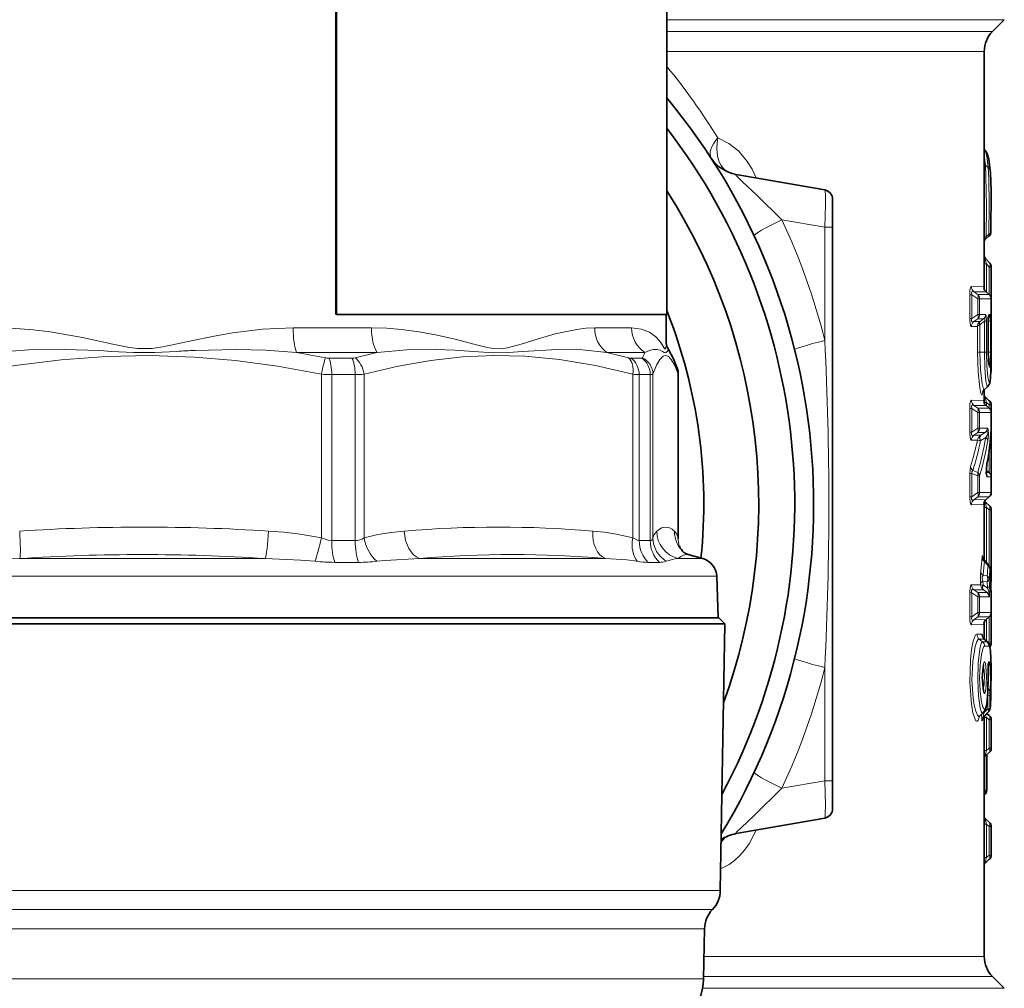
# Model space of a CAD drawing. Extents: x 0 to 420, y 0 to 297.
# Drawn here: x 196 to 202, y 243 to 250 of the extents above; entities that cross this region are included whole.
import ezdxf

# ---------------------------------------------------------------- set-up
doc = ezdxf.new("R2010")
doc.units = 0

msp = doc.modelspace()

# ---------------------------------------------------------------- linework, layer by layer
at = {"color": 7, "lineweight": 35}
for p, q in [((197.746445, 247.612518), (197.746445, 251.612518)), ((197.750488, 247.612518), (197.750488, 251.612518)), ((199.929245, 247.612518), (199.929245, 251.612518)), ((202.077911, 249.479935), (202.155579, 249.557602)), ((202.022995, 249.347351), (202.022995, 247.779236)), ((200.971344, 248.434128), (200.385956, 248.537354)), ((201.022995, 248.372574), (201.022995, 248.187927)), ((201.022995, 244.537109), (201.022995, 248.187927)), ((202.054428, 248.12915), (202.033264, 248.111008)), ((202.059097, 247.951508), (202.031616, 247.98114)), ((202.069061, 247.739624), (202.069061, 247.926041)), ((202.034882, 247.762512), (202.056122, 247.744141)), ((202.067383, 247.726959), (202.068527, 247.733246)), ((202.069061, 247.364532), (202.069061, 247.715805)), ((199.929245, 247.612518), (197.750488, 247.612518)), ((199.925262, 247.612518), (199.926102, 247.421173)), ((202.049133, 247.364532), (202.049133, 247.561554)), ((202.069061, 247.247391), (202.069061, 247.433823)), ((202.054016, 247.279831), (202.049133, 247.364532)), ((200.00499, 246.132568), (200.00499, 247.217667)), ((202.04509, 247.134857), (202.0242, 247.11734)), ((202.022995, 247.116272), (202.022995, 247.029236)), ((202.034882, 247.062546), (202.056122, 247.044159)), ((202.056122, 246.994141), (202.034882, 247.012512)), ((202.069061, 246.550766), (202.069061, 247.015823)), ((202.069061, 246.855682), (202.069061, 246.965805)), ((202.068985, 246.853271), (202.069061, 246.855682)), ((202.036423, 246.558975), (202.041245, 246.627045)), ((202.056122, 246.569138), (202.03595, 246.586609)), ((202.068726, 246.545807), (202.069061, 246.550766)), ((202.069061, 246.438248), (202.069061, 246.540802)), ((202.022995, 246.374817), (202.022995, 245.993164)), ((202.056122, 246.409912), (202.034882, 246.391525)), ((202.034882, 246.370239), (202.056122, 246.351868)), ((202.069061, 245.858459), (202.069061, 246.323517)), ((200.076874, 246.026749), (200.166199, 246.002808)), ((202.021973, 245.99437), (202.052734, 245.957779)), ((200.258759, 245.886429), (200.268326, 245.612518)), ((202.069061, 245.760406), (202.069046, 245.761612)), ((202.069061, 245.646729), (202.069061, 245.760406)), ((193.11055, 245.572739), (198.764862, 245.572739)), ((193.147995, 245.612518), (198.742172, 245.612518)), ((200.268326, 245.612518), (193.154984, 245.612518)), ((198.742172, 245.612518), (200.272995, 245.612518)), ((200.312775, 245.572739), (198.764862, 245.572739)), ((200.272995, 245.612518), (200.312775, 245.572739)), ((200.282059, 243.813141), (200.312775, 245.572739)), ((202.022995, 245.583298), (202.022995, 245.470856)), ((202.034882, 245.600021), (202.056122, 245.618393)), ((202.069061, 245.443939), (202.069061, 245.63121)), ((202.044678, 245.452652), (202.023788, 245.470184)), ((202.014938, 244.981567), (201.994232, 244.964188)), ((202.022995, 244.963837), (202.022995, 243.377686)), ((202.040726, 244.980576), (202.056122, 244.967239)), ((202.069061, 244.751617), (202.069061, 244.938904)), ((202.056122, 244.723282), (202.034882, 244.70491)), ((202.039963, 244.47374), (202.039963, 244.70929)), ((201.022995, 244.537109), (201.022995, 244.352463)), ((202.027878, 244.446167), (202.022934, 244.44162)), ((200.971344, 244.290909), (200.385956, 244.187683)), ((202.034882, 244.280807), (202.056122, 244.262436)), ((202.069061, 244.046814), (202.069061, 244.2341)), ((202.034882, 244.000107), (202.056122, 244.018478)), ((200.17218, 243.230972), (200.177917, 243.560272)), ((202.077911, 243.245102), (202.155579, 243.167435))]:
    msp.add_line(p, q, dxfattribs=at)
at = {"color": 7, "lineweight": 13}
for p, q in [((199.929245, 249.557602), (202.155579, 249.557602)), ((199.929306, 249.479935), (202.077911, 249.479935)), ((199.929245, 249.347351), (202.022995, 249.347351)), ((202.049332, 248.583176), (202.03096, 248.595871)), ((200.971344, 248.187927), (200.688904, 248.237732)), ((201.022995, 248.187927), (200.971344, 248.187927)), ((200.971344, 247.441742), (200.971344, 248.187927)), ((202.054108, 248.143616), (202.035614, 248.126999)), ((202.037125, 247.94606), (202.022995, 247.94606)), ((202.055679, 247.926041), (202.037125, 247.94606)), ((202.037125, 247.76059), (202.037125, 247.94606)), ((202.069061, 247.926041), (202.055679, 247.926041)), ((202.055679, 247.744537), (202.055679, 247.926041)), ((201.939011, 247.796432), (202.019684, 247.795654)), ((201.942261, 247.743317), (201.927429, 247.743317)), ((201.927429, 247.743317), (201.927429, 247.585739)), ((201.97995, 247.71608), (201.942261, 247.743317)), ((201.942261, 247.743317), (201.942261, 247.585739)), ((201.953949, 247.76329), (202.035278, 247.762161)), ((201.97995, 247.744492), (201.953949, 247.76329)), ((201.97995, 247.744492), (202.055679, 247.744507)), ((201.992783, 247.71608), (201.97995, 247.71608)), ((201.97995, 247.71608), (201.97995, 247.612976)), ((201.992783, 247.71608), (201.992783, 247.612976)), ((201.992783, 247.71608), (202.069046, 247.715805)), ((202.035248, 247.762192), (202.034882, 247.762512)), ((202.035278, 247.762161), (202.055679, 247.744507)), ((202.069061, 247.739624), (202.060516, 247.739624)), ((202.069046, 247.364532), (202.069046, 247.715805)), ((201.97995, 247.612976), (201.942261, 247.585739)), ((201.992783, 247.612976), (201.97995, 247.612976)), ((202.032455, 247.613113), (201.992783, 247.612976)), ((202.061111, 247.61322), (202.053299, 247.61319)), ((197.981125, 247.524078), (197.464264, 247.524078)), ((199.697357, 247.524078), (199.453583, 247.524078)), ((201.942261, 247.585739), (201.927429, 247.585739)), ((201.978134, 247.53299), (201.939011, 247.532623)), ((201.97995, 247.584549), (201.953949, 247.565765)), ((201.995255, 247.566345), (201.953949, 247.565765)), ((201.978134, 247.53299), (201.978134, 247.364532)), ((202.019348, 247.584534), (201.97995, 247.584549)), ((201.995255, 247.566345), (201.991211, 247.562637)), ((201.995255, 247.547302), (201.993393, 247.545715)), ((201.993393, 247.545715), (201.993393, 247.364532)), ((201.995255, 247.566345), (202.019348, 247.584534)), ((201.995255, 247.547302), (202.025024, 247.569794)), ((202.038177, 247.569794), (202.025024, 247.569794)), ((202.025024, 247.569794), (202.025024, 247.364532)), ((202.038177, 247.569794), (202.038177, 247.364532)), ((202.048965, 247.561554), (202.049133, 247.561554)), ((202.048965, 247.364532), (202.048965, 247.561554)), ((202.049149, 247.566483), (202.050766, 247.567764)), ((202.050766, 247.567764), (202.050766, 247.364532)), ((202.064102, 247.567764), (202.050766, 247.567764)), ((202.064102, 247.567764), (202.064102, 247.364532)), ((196.803314, 247.441757), (196.688812, 247.416382)), ((199.926041, 247.416382), (199.926102, 247.421173)), ((198.018173, 247.362518), (197.486252, 247.362518)), ((199.784439, 247.362518), (199.533569, 247.362518)), ((199.932343, 247.369507), (199.937576, 247.377365)), ((201.993393, 247.364532), (201.978134, 247.364532)), ((202.025024, 247.364532), (201.993393, 247.364532)), ((202.038177, 247.364532), (202.025024, 247.364532)), ((202.048965, 247.364532), (202.049133, 247.364532)), ((202.050766, 247.364532), (202.049133, 247.364532)), ((202.064102, 247.364532), (202.050766, 247.364532)), ((197.852463, 247.324356), (197.700638, 247.324356)), ((199.763718, 247.324356), (199.692108, 247.324356)), ((197.65062, 246.13826), (197.65062, 247.218491)), ((197.873611, 247.216095), (197.718979, 247.216095)), ((197.718979, 246.120804), (197.718979, 247.216095)), ((197.873611, 246.120804), (197.873611, 247.216095)), ((197.932983, 246.13826), (197.932983, 247.218491)), ((199.704483, 246.13826), (199.704483, 247.218491)), ((199.820251, 247.216095), (199.747314, 247.216095)), ((199.747314, 246.120804), (199.747314, 247.216095)), ((199.820251, 246.120804), (199.820251, 247.216095)), ((199.837662, 246.13826), (199.837662, 247.218491)), ((200.004517, 246.13826), (200.004517, 247.218491)), ((200.004517, 247.218491), (200.00499, 247.217667)), ((202.069061, 247.247391), (202.06752, 247.247391)), ((201.939011, 247.046432), (202.019684, 247.045654)), ((201.953949, 247.01329), (202.035278, 247.012161)), ((201.97995, 246.994492), (201.953949, 247.01329)), ((202.037125, 247.031876), (202.022995, 247.031876)), ((202.035248, 247.012192), (202.034882, 247.012512)), ((202.055679, 246.994507), (202.035278, 247.012161)), ((202.037125, 247.031876), (202.055679, 247.015823)), ((202.037125, 247.01059), (202.037125, 247.031876)), ((202.069061, 247.015823), (202.055679, 247.015823)), ((202.055679, 246.994537), (202.055679, 247.015823)), ((201.942261, 246.993317), (201.927429, 246.993317)), ((201.927429, 246.993317), (201.927429, 246.835739)), ((201.97995, 246.96608), (201.942261, 246.993317)), ((201.942261, 246.993317), (201.942261, 246.835739)), ((201.97995, 246.994492), (202.055679, 246.994507)), ((201.992783, 246.96608), (201.97995, 246.96608)), ((201.97995, 246.96608), (201.97995, 246.862976)), ((201.992783, 246.96608), (201.992783, 246.862976)), ((201.992783, 246.96608), (202.069046, 246.965805)), ((202.069046, 246.855682), (202.069046, 246.965805)), ((201.942261, 246.835739), (201.927429, 246.835739)), ((201.97995, 246.862976), (201.942261, 246.835739)), ((201.97995, 246.834549), (201.953949, 246.815765)), ((202.000534, 246.816406), (201.953949, 246.815765)), ((201.992783, 246.862976), (201.97995, 246.862976)), ((202.029633, 246.834534), (201.97995, 246.834549)), ((202.042816, 246.863159), (201.992783, 246.862976)), ((201.998322, 246.814713), (202.000534, 246.816406)), ((202.029633, 246.834534), (202.000534, 246.816406)), ((202.068985, 246.853271), (202.069046, 246.855682)), ((201.978699, 246.783005), (201.939011, 246.782623)), ((201.99939, 246.781036), (202.000534, 246.781769)), ((202.032806, 246.801804), (202.000534, 246.781769)), ((202.055679, 246.569534), (202.055679, 246.718643)), ((201.927429, 246.563934), (201.932724, 246.610672)), ((201.942261, 246.563934), (201.927429, 246.563934)), ((201.927429, 246.563934), (201.927429, 246.410736)), ((201.97995, 246.548569), (201.942261, 246.563934)), ((201.942261, 246.563934), (201.942261, 246.410736)), ((201.97995, 246.571167), (201.947617, 246.584335)), ((201.992783, 246.548569), (201.97995, 246.548569)), ((201.97995, 246.548569), (201.97995, 246.437973)), ((201.992783, 246.548569), (201.992783, 246.437973)), ((202.055679, 246.569519), (202.035278, 246.587158)), ((202.035446, 246.569504), (202.055679, 246.569519)), ((202.037125, 246.585587), (202.037125, 246.599396)), ((202.069061, 246.550766), (202.067688, 246.550766)), ((202.043503, 246.540894), (202.069046, 246.540802)), ((202.069046, 246.438248), (202.069046, 246.540802)), ((201.97995, 246.437973), (201.942261, 246.410736)), ((201.992783, 246.437973), (201.97995, 246.437973)), ((202.069046, 246.438248), (201.992783, 246.437973)), ((201.942261, 246.410736), (201.927429, 246.410736)), ((202.019684, 246.358383), (201.939011, 246.35762)), ((201.97995, 246.409546), (201.953949, 246.390762)), ((202.035278, 246.391876), (201.953949, 246.390762)), ((202.055679, 246.409531), (201.97995, 246.409546)), ((202.034927, 246.391556), (202.035278, 246.391891)), ((202.055679, 246.409531), (202.035278, 246.391876)), ((202.037125, 246.339569), (202.022995, 246.339569)), ((202.037125, 246.339569), (202.055679, 246.323517)), ((202.037125, 245.976364), (202.037125, 246.339569)), ((202.069061, 246.323517), (202.055679, 246.323517)), ((202.055679, 245.953751), (202.055679, 246.323517)), ((197.873611, 246.120804), (197.718979, 246.120804)), ((199.820251, 246.120804), (199.747314, 246.120804)), ((200.004517, 246.13826), (200.00499, 246.132568)), ((197.280823, 246.002808), (195.662048, 246.002808)), ((197.896118, 245.97757), (197.738495, 245.97757)), ((199.523819, 246.002808), (198.297501, 246.002808)), ((199.880417, 245.97757), (199.806076, 245.97757)), ((200.166199, 246.002808), (200.003311, 246.002808)), ((202.014526, 245.994675), (202.014542, 245.996765)), ((202.024414, 245.983109), (202.048126, 245.954849)), ((202.061462, 245.93573), (202.061432, 245.933655)), ((200.258759, 245.886429), (193.164536, 245.886429)), ((201.998978, 245.832611), (201.999237, 245.829346)), ((202.042389, 245.850281), (202.014404, 245.852936)), ((202.014404, 245.852936), (202.016434, 245.827423)), ((202.042389, 245.888748), (202.015137, 245.891266)), ((202.042389, 245.850281), (202.045212, 245.806564)), ((202.055664, 245.867752), (202.058502, 245.824112)), ((202.069061, 245.858459), (202.065414, 245.858459)), ((201.942261, 245.776794), (201.927429, 245.776794)), ((201.927429, 245.776794), (201.927429, 245.619232)), ((201.999237, 245.829346), (201.939011, 245.829926)), ((201.942261, 245.776794), (201.97995, 245.749573)), ((201.942261, 245.776794), (201.942261, 245.619232)), ((201.953949, 245.796783), (201.97995, 245.777985)), ((202.017517, 245.795898), (201.953949, 245.796783)), ((202.042145, 245.778), (201.97995, 245.777985)), ((202.015244, 245.797791), (202.017517, 245.795898)), ((202.016449, 245.827454), (202.017517, 245.826645)), ((202.045212, 245.806564), (202.017517, 245.826645)), ((202.042145, 245.778), (202.017517, 245.795898)), ((201.992783, 245.749573), (201.97995, 245.749573)), ((201.97995, 245.749573), (201.97995, 245.646454)), ((201.992783, 245.749573), (201.992783, 245.646454)), ((202.055405, 245.749344), (201.992783, 245.749573)), ((202.069046, 245.646729), (202.069046, 245.760406)), ((201.942261, 245.619232), (201.97995, 245.646454)), ((201.992783, 245.646454), (201.97995, 245.646454)), ((201.992783, 245.646454), (202.069046, 245.646729)), ((201.942261, 245.619232), (201.927429, 245.619232)), ((201.953949, 245.599243), (201.97995, 245.618042)), ((201.953949, 245.599243), (202.035278, 245.600372)), ((201.97995, 245.618042), (202.055679, 245.618027)), ((202.035248, 245.600342), (202.034882, 245.600021)), ((202.035278, 245.600372), (202.055679, 245.618027)), ((202.037125, 245.458984), (202.037125, 245.601959)), ((202.055679, 245.443939), (202.055679, 245.618011)), ((202.069061, 245.63121), (202.065704, 245.63121)), ((201.939011, 245.566101), (202.019684, 245.566879)), ((202.006912, 245.504272), (201.974838, 245.504578)), ((202.011978, 245.452988), (201.990067, 245.471268)), ((202.0224, 245.470825), (201.990067, 245.471268)), ((202.043686, 245.453003), (202.011978, 245.452988)), ((202.0224, 245.470825), (202.023788, 245.470184)), ((202.043686, 245.453003), (202.0224, 245.470825)), ((202.043686, 245.453003), (202.044678, 245.452652)), ((202.055679, 245.443939), (202.053604, 245.442139)), ((202.069061, 245.443939), (202.055679, 245.443939)), ((202.056976, 245.424332), (202.02504, 245.424454)), ((202.056976, 245.321686), (202.052734, 245.321686)), ((200.971344, 244.537109), (200.971344, 245.283295)), ((202.048706, 245.260239), (202.048538, 245.259491)), ((202.046478, 245.097656), (202.046478, 245.112839)), ((202.046478, 245.097656), (202.047531, 245.011429)), ((202.059784, 245.102356), (202.060837, 245.016129)), ((202.02066, 244.985809), (202.019104, 244.985535)), ((202.02063, 244.987274), (202.02066, 244.985809)), ((202.037125, 244.954956), (202.022995, 244.954956)), ((202.037125, 244.954956), (202.055679, 244.938904)), ((202.037125, 244.735565), (202.037125, 244.954956)), ((202.069061, 244.938904), (202.055679, 244.938904)), ((202.055679, 244.751617), (202.055679, 244.938904)), ((202.037125, 244.735565), (202.022995, 244.735565)), ((202.055679, 244.751617), (202.037125, 244.735565)), ((202.069061, 244.751617), (202.055679, 244.751617)), ((202.026566, 244.47374), (202.026566, 244.695236)), ((200.971344, 244.537109), (200.688904, 244.487305)), ((201.022995, 244.537109), (200.971344, 244.537109)), ((202.026566, 244.47374), (202.022995, 244.470459)), ((202.039963, 244.47374), (202.026566, 244.47374)), ((202.037125, 244.250153), (202.022995, 244.250153)), ((202.037125, 244.250153), (202.055679, 244.2341)), ((202.037125, 244.030762), (202.037125, 244.250153)), ((202.069061, 244.2341), (202.055679, 244.2341)), ((202.055679, 244.046814), (202.055679, 244.2341)), ((202.037125, 244.030762), (202.022995, 244.030762)), ((202.037125, 244.030762), (202.055679, 244.046814)), ((202.069061, 244.046814), (202.055679, 244.046814)), ((200.282059, 243.813141), (193.141251, 243.813141)), ((200.229996, 243.686707), (193.193283, 243.686707)), ((200.177917, 243.560272), (193.245316, 243.560272)), ((200.174728, 243.377686), (202.022995, 243.377686)), ((200.172424, 243.245102), (202.077911, 243.245102)), ((200.17218, 243.230972), (193.251068, 243.230972)), ((200.165619, 243.167435), (202.155579, 243.167435))]:
    msp.add_line(p, q, dxfattribs=at)
for points in [[(200.265717, 248.777924), (200.338242, 248.741852), (200.403503, 248.689606), (200.459686, 248.622986), (200.491852, 248.570831), (200.518829, 248.513916)], [(202.022995, 248.703766), (202.027084, 248.698776), (202.034378, 248.681992), (202.040482, 248.656616), (202.049332, 248.583176)], [(202.035614, 248.126999), (202.037109, 248.327255), (202.034683, 248.522186), (202.03096, 248.595871)], [(202.054108, 248.143616), (202.055634, 248.332169), (202.052872, 248.514511), (202.049332, 248.583176)], [(200.688904, 248.237732), (200.523666, 248.399689), (200.428406, 248.488922), (200.395386, 248.521286), (200.385437, 248.532928), (200.384125, 248.535248), (200.383865, 248.536102), (200.383865, 248.536743), (200.383972, 248.536987), (200.384369, 248.537308), (200.384796, 248.537415), (200.385956, 248.537354)], [(200.971344, 248.434128), (200.971558, 248.434036), (200.97197, 248.433533), (200.972366, 248.432632), (200.973083, 248.429581), (200.975204, 248.397675), (200.975494, 248.338654), (200.971344, 248.187927)], [(202.033264, 248.111008), (202.032852, 248.110748), (202.032684, 248.110733), (202.032486, 248.110855), (202.032379, 248.111038), (202.032272, 248.111649), (202.032684, 248.115356), (202.035614, 248.126999)], [(202.037125, 247.94606), (202.031296, 247.967682), (202.029419, 247.978607), (202.029449, 247.980804), (202.029617, 247.981476), (202.029922, 247.981934), (202.030243, 247.98204), (202.030548, 247.981979), (202.030884, 247.981796), (202.031616, 247.98114)], [(201.927429, 247.743317), (201.928802, 247.771164), (201.933136, 247.790527), (201.935776, 247.79483), (201.937088, 247.795898), (201.939011, 247.796432)], [(201.942261, 247.743317), (201.939865, 247.758453), (201.94101, 247.762955), (201.944138, 247.765549), (201.947205, 247.765747), (201.953949, 247.76329)], [(202.019348, 247.584534), (202.023376, 247.586472), (202.025192, 247.58667), (202.026337, 247.586304), (202.027237, 247.585403), (202.027893, 247.582825), (202.026657, 247.57486), (202.025024, 247.569794)], [(202.032455, 247.613113), (202.032822, 247.613068), (202.033554, 247.612579), (202.034286, 247.611496), (202.035721, 247.607132), (202.038177, 247.569794)], [(202.048965, 247.561554), (202.051331, 247.608307), (202.052475, 247.612396), (202.052856, 247.612961), (202.05304, 247.613113), (202.053299, 247.61319)], [(202.049591, 247.585663), (202.051483, 247.586365), (202.052338, 247.586395), (202.053406, 247.585907), (202.053818, 247.585373), (202.054306, 247.583725), (202.054077, 247.579498), (202.050766, 247.567764)], [(202.061111, 247.61322), (202.06131, 247.613159), (202.061447, 247.613037), (202.061707, 247.61261), (202.062119, 247.611389), (202.062866, 247.606583), (202.064102, 247.567764)], [(195.520569, 247.524078), (195.63475, 247.520844), (195.748886, 247.511765), (195.862717, 247.497681), (196.075836, 247.460159), (196.27533, 247.416382)], [(197.464279, 247.524078), (197.262665, 247.515091), (197.063629, 247.490952), (196.932693, 247.468292), (196.803314, 247.441757)], [(197.981125, 247.524078), (198.081558, 247.521439), (198.179214, 247.513962), (198.29393, 247.499268), (198.40448, 247.479355), (198.533127, 247.449615), (198.655655, 247.416382)], [(199.453598, 247.524078), (199.395584, 247.521515), (199.335098, 247.514252), (199.19313, 247.484146), (199.073883, 247.449615), (198.968948, 247.416382)], [(199.697357, 247.524078), (199.762085, 247.516479), (199.815353, 247.495865), (199.857559, 247.465149), (199.87915, 247.441483), (199.896545, 247.416382)], [(201.939011, 247.532623), (201.936691, 247.533401), (201.935104, 247.535004), (201.931976, 247.541626), (201.927704, 247.572433), (201.927429, 247.585739)], [(201.953949, 247.565765), (201.947861, 247.563416), (201.944977, 247.563309), (201.943054, 247.56395), (201.941467, 247.565384), (201.940216, 247.568237), (201.940216, 247.576935), (201.942261, 247.585739)], [(201.993393, 247.545715), (201.981689, 247.538498), (201.978134, 247.53299)], [(196.275497, 247.417145), (196.385986, 247.395111), (196.440582, 247.388214), (196.531845, 247.389053), (196.605255, 247.399963), (196.68866, 247.41713)], [(198.655792, 247.417145), (198.743332, 247.395081), (198.785645, 247.388199), (198.832504, 247.386948), (198.878647, 247.393097), (198.968826, 247.417145)], [(199.896561, 247.417145), (199.909714, 247.395081), (199.914795, 247.388199), (199.916901, 247.386703), (199.917862, 247.38649), (199.91922, 247.386841), (199.920044, 247.387512), (199.921555, 247.389801), (199.924774, 247.402313), (199.926041, 247.417145)], [(196.813812, 247.332062), (196.521698, 247.342255), (196.230286, 247.336487), (195.934875, 247.314606), (195.630585, 247.275757), (195.312195, 247.218491)], [(195.485886, 247.362518), (195.720795, 247.37915), (195.955093, 247.382233), (196.188766, 247.37413), (196.266586, 247.369598)], [(196.266586, 247.369598), (196.410614, 247.361572), (196.551575, 247.361526), (196.695877, 247.369537)], [(197.65062, 247.218491), (197.360977, 247.271255), (197.083344, 247.308731), (196.813812, 247.332062)], [(197.486252, 247.362518), (197.284088, 247.377533), (197.083191, 247.382599), (196.817108, 247.376266)], [(199.704483, 247.218491), (199.45787, 247.27684), (199.222336, 247.315979), (198.993668, 247.337402), (198.788223, 247.342255), (198.582382, 247.333282), (198.37326, 247.310257), (198.157867, 247.2724), (197.932983, 247.218491)], [(198.018173, 247.362518), (198.215485, 247.37915), (198.406799, 247.382233), (198.531204, 247.377899), (198.653336, 247.369568)], [(198.653336, 247.369568), (198.785629, 247.360596), (198.883011, 247.362213), (198.978958, 247.369583)], [(199.533569, 247.362518), (199.37207, 247.37915), (199.206284, 247.382233), (198.978958, 247.369583)], [(199.784439, 247.362518), (199.81485, 247.375229), (199.841644, 247.381577), (199.86496, 247.382233), (199.884933, 247.377899), (199.901733, 247.369568)], [(200.004517, 247.218491), (199.981277, 247.27684), (199.959091, 247.315979), (199.937561, 247.337402), (199.921432, 247.342392), (199.905304, 247.337814), (199.883545, 247.31662), (199.86113, 247.277374), (199.837662, 247.218491)], [(199.901733, 247.369568), (199.912109, 247.362885), (199.916656, 247.360626), (199.924911, 247.361755), (199.932343, 247.369507)], [(201.978134, 247.364532), (201.982269, 247.233795), (201.993408, 247.128189), (202.000977, 247.09375), (202.004669, 247.085297), (202.006439, 247.083527), (202.007294, 247.083282), (202.008133, 247.08345), (202.008667, 247.083801), (202.00972, 247.085068), (202.011536, 247.089371), (202.014618, 247.105194)], [(201.993393, 247.364532), (201.997528, 247.248383), (202.008591, 247.156097), (202.015396, 247.128113), (202.018768, 247.120224), (202.02092, 247.117462), (202.021957, 247.116837), (202.023468, 247.116882), (202.0242, 247.11734)], [(202.025024, 247.364532), (202.027588, 247.259048), (202.034592, 247.173431), (202.039291, 247.145447), (202.041687, 247.137665), (202.043228, 247.135071), (202.043991, 247.134583), (202.04454, 247.134567), (202.04509, 247.134857)], [(202.038177, 247.364532), (202.040619, 247.273636), (202.047272, 247.200012), (202.052551, 247.172226), (202.055206, 247.165192), (202.056366, 247.163696), (202.056931, 247.163315), (202.057755, 247.163254), (202.058304, 247.163528), (202.059357, 247.164856), (202.060349, 247.167191), (202.062195, 247.17485), (202.066315, 247.219757), (202.069046, 247.364532)], [(202.048965, 247.364532), (202.052811, 247.283646), (202.054916, 247.271118), (202.056046, 247.267502), (202.056793, 247.266205), (202.057175, 247.265915), (202.057449, 247.265839), (202.057724, 247.2659), (202.057907, 247.266022), (202.058258, 247.266418), (202.059265, 247.268921), (202.061768, 247.286774), (202.064102, 247.364532)], [(201.927429, 246.993317), (201.928802, 247.021164), (201.933136, 247.040527), (201.935776, 247.04483), (201.937088, 247.045898), (201.939011, 247.046432)], [(201.942261, 246.993317), (201.939865, 247.008453), (201.94101, 247.012955), (201.944138, 247.015549), (201.947205, 247.015747), (201.953949, 247.01329)], [(202.034882, 247.062546), (202.033737, 247.063354), (202.033203, 247.063568), (202.032471, 247.063583), (202.031876, 247.063171), (202.031555, 247.062637), (202.031174, 247.060883), (202.031342, 247.056274), (202.037125, 247.031876)], [(201.939011, 246.782623), (201.936691, 246.783401), (201.935104, 246.785004), (201.931976, 246.791626), (201.927704, 246.822433), (201.927429, 246.835739)], [(201.953949, 246.815765), (201.947861, 246.813416), (201.944977, 246.813309), (201.943054, 246.81395), (201.941467, 246.815384), (201.940216, 246.818237), (201.940216, 246.826935), (201.942261, 246.835739)], [(202.032806, 246.801804), (202.043625, 246.819122), (202.04686, 246.82663), (202.048233, 246.833221), (202.047089, 246.837463), (202.045135, 246.838776), (202.043808, 246.839035), (202.040985, 246.838913), (202.029633, 246.834534)], [(202.046021, 246.77829), (202.050552, 246.820175), (202.048859, 246.854858), (202.046234, 246.861237), (202.044922, 246.862503), (202.042816, 246.863159)], [(202.043503, 246.540894), (202.041641, 246.541504), (202.04039, 246.542679), (202.03772, 246.54837), (202.035309, 246.580444), (202.037842, 246.60965), (202.041626, 246.633743)], [(201.942261, 246.563934), (201.941422, 246.573715), (201.944992, 246.582306), (201.947617, 246.584335)], [(201.939011, 246.35762), (201.936691, 246.358398), (201.935104, 246.360016), (201.931976, 246.366638), (201.927704, 246.39743), (201.927429, 246.410736)], [(201.953949, 246.390762), (201.947861, 246.388412), (201.944977, 246.388306), (201.943054, 246.388947), (201.941467, 246.390381), (201.940216, 246.393234), (201.940216, 246.401932), (201.942261, 246.410736)], [(202.034882, 246.370239), (202.033737, 246.371048), (202.033203, 246.371262), (202.032471, 246.371277), (202.031876, 246.370865), (202.031555, 246.370331), (202.031174, 246.368576), (202.031342, 246.363968), (202.037125, 246.339569)], [(197.65062, 246.13826), (197.5103, 246.163589), (197.405899, 246.175781), (197.30217, 246.183929)], [(198.196976, 246.183929), (198.110046, 246.174698), (198.02272, 246.1604), (197.932983, 246.13826)], [(199.704483, 246.13826), (199.59819, 246.163589), (199.519089, 246.175781), (199.440506, 246.183929)], [(199.862518, 246.183929), (199.8461, 246.1604), (199.837662, 246.13826)], [(199.947189, 246.204895), (199.923981, 246.210114), (199.893631, 246.204346), (199.862518, 246.183929)], [(200.004517, 246.13826), (199.994492, 246.163589), (199.979645, 246.183929)], [(197.65062, 246.13826), (197.696381, 246.122955), (197.718979, 246.120804)], [(199.704483, 246.13826), (199.735046, 246.123001), (199.747314, 246.120804)], [(199.820251, 246.120804), (199.826889, 246.122009), (199.83461, 246.129013), (199.837662, 246.13826)], [(200.076874, 246.026749), (200.058273, 246.029053), (200.039948, 246.025909), (200.021698, 246.017227), (200.003311, 246.002808)], [(195.662048, 246.002808), (195.489426, 245.995926), (195.340927, 245.984543)], [(197.60965, 245.984543), (197.511917, 245.992584), (197.280823, 246.002808)], [(198.297501, 246.002808), (198.072037, 245.990204), (198.015686, 245.984543)], [(199.73439, 245.984543), (199.666, 245.993317), (199.523819, 246.002808)], [(202.013763, 246.009766), (202.01268, 246.019592), (202.012207, 246.021652), (202.011948, 246.022293), (202.011703, 246.022629), (202.011581, 246.02269), (202.011383, 246.022644), (202.011246, 246.022507), (202.010986, 246.022049), (202.010254, 246.019226), (202.008896, 246.007858)], [(202.021973, 245.99437), (202.021881, 245.994461), (202.021759, 245.994476), (202.021713, 245.994324), (202.021744, 245.993652), (202.024414, 245.983109)], [(202.014404, 245.852936), (202.008514, 245.868622), (202.009872, 245.882355), (202.015137, 245.891266)], [(201.939011, 245.829926), (201.936691, 245.829132), (201.935104, 245.82753), (201.931976, 245.820908), (201.927704, 245.7901), (201.927429, 245.776794)], [(201.953949, 245.796783), (201.947861, 245.799133), (201.944977, 245.799225), (201.943054, 245.798584), (201.941467, 245.79715), (201.940216, 245.794296), (201.940216, 245.785599), (201.942261, 245.776794)], [(202.042145, 245.778), (202.048874, 245.774673), (202.051041, 245.774338), (202.052078, 245.774445), (202.053452, 245.775085), (202.054535, 245.776672), (202.054962, 245.778763), (202.054138, 245.785309), (202.045212, 245.806564)], [(202.055405, 245.749344), (202.05574, 245.74939), (202.056396, 245.749878), (202.057053, 245.750946), (202.058334, 245.755844), (202.059158, 245.811707), (202.058502, 245.824112)], [(201.927429, 245.619232), (201.928802, 245.59137), (201.933136, 245.572006), (201.935776, 245.567703), (201.937088, 245.566635), (201.939011, 245.566101)], [(201.942261, 245.619232), (201.939865, 245.60408), (201.94101, 245.599579), (201.944138, 245.596985), (201.947205, 245.596802), (201.953949, 245.599243)], [(201.991089, 244.961227), (201.98378, 244.9375), (201.979553, 244.931213), (201.976166, 244.929138), (201.972641, 244.929382), (201.968582, 244.932358), (201.960327, 244.946594), (201.948502, 244.98587), (201.938644, 245.041046), (201.927765, 245.185379), (201.932419, 245.33667), (201.940247, 245.403427), (201.95105, 245.45813), (201.963608, 245.493851), (201.968658, 245.501251), (201.971161, 245.503387), (201.974838, 245.504578)], [(201.994232, 244.964188), (201.990005, 244.96225), (201.985596, 244.963348), (201.979538, 244.969452), (201.967545, 244.996506), (201.957779, 245.035568), (201.949966, 245.084793), (201.942383, 245.199753), (201.947098, 245.322464), (201.96344, 245.422821), (201.975067, 245.456329), (201.98114, 245.466187), (201.985168, 245.469925), (201.987152, 245.470917), (201.990067, 245.471268)], [(202.014938, 244.981567), (202.012955, 244.98056), (202.01091, 244.980835), (202.008835, 244.982361), (202.004654, 244.98909), (201.996552, 245.015762), (201.98497, 245.097733), (201.980026, 245.201324), (201.983063, 245.311493), (201.993744, 245.403839), (202.001556, 245.436386), (202.005722, 245.446609), (202.00853, 245.450836), (202.009918, 245.452118), (202.011978, 245.452988)], [(202.048538, 245.259491), (202.048157, 245.158264), (202.042694, 245.068863), (202.033325, 245.019287), (202.029297, 245.011597), (202.027145, 245.009674), (202.02475, 245.009094), (202.023117, 245.009552), (202.019806, 245.012512), (202.014832, 245.021866), (202.005569, 245.056091), (201.996216, 245.128281), (201.992783, 245.214661), (201.995651, 245.297821), (202.004044, 245.369232), (202.012878, 245.406357), (202.017731, 245.417816), (202.021011, 245.422394), (202.022629, 245.423706), (202.02504, 245.424454)], [(202.056976, 245.424332), (202.05751, 245.42421), (202.058548, 245.423279), (202.059555, 245.421402), (202.061401, 245.414963), (202.067001, 245.348816), (202.069, 245.239624), (202.068161, 245.12442), (202.064316, 245.040024), (202.060837, 245.016129)], [(202.02504, 245.111954), (202.023712, 245.112411), (202.022812, 245.11322), (202.021042, 245.116043), (202.018494, 245.122986), (202.01416, 245.144852), (202.009918, 245.203979), (202.011765, 245.266968), (202.017868, 245.308228), (202.022018, 245.319229), (202.023361, 245.320847), (202.024033, 245.32132), (202.02504, 245.321579)], [(202.02504, 245.321579), (202.026352, 245.321121), (202.027222, 245.320312), (202.02887, 245.31752), (202.031158, 245.310577), (202.034805, 245.288696), (202.038086, 245.229538), (202.036682, 245.16655), (202.031708, 245.125275), (202.027969, 245.114273), (202.026688, 245.112671), (202.026031, 245.112213), (202.02504, 245.111954)], [(202.052734, 245.321686), (202.052475, 245.321609), (202.052292, 245.321487), (202.051926, 245.32103), (202.051361, 245.319748), (202.050232, 245.314606), (202.04892, 245.300018), (202.048538, 245.259491)], [(202.056976, 245.321686), (202.057144, 245.321671), (202.05748, 245.321487), (202.0578, 245.321136), (202.058441, 245.319885), (202.060959, 245.306229), (202.063126, 245.272705), (202.063828, 245.185791), (202.060516, 245.123657)], [(202.015457, 245.291336), (202.016998, 245.288773), (202.01973, 245.280533), (202.024582, 245.237991), (202.022873, 245.172302), (202.018661, 245.149109), (202.015457, 245.142197)], [(202.048538, 245.27533), (202.050339, 245.188232), (202.048264, 245.155716)], [(202.01059, 244.933716), (202.010101, 244.932739), (202.009842, 244.932465), (202.009644, 244.932373), (202.00943, 244.932404), (202.009293, 244.932465), (202.009018, 244.93277), (202.008148, 244.935089), (202.006882, 244.943405), (202.005295, 244.973541)], [(202.023987, 244.964783), (202.02179, 244.963135), (202.020752, 244.962692), (202.019348, 244.962692), (202.018768, 244.963043), (202.017868, 244.964554), (202.017456, 244.968292), (202.02066, 244.985809)], [(202.034882, 244.70491), (202.033737, 244.704102), (202.033203, 244.703888), (202.032471, 244.703873), (202.031876, 244.704285), (202.031555, 244.704819), (202.031174, 244.706573), (202.031342, 244.711182), (202.037125, 244.735565)], [(200.971344, 244.537109), (200.975586, 244.375549), (200.974823, 244.31636), (200.972885, 244.294418), (200.971985, 244.291519), (200.971649, 244.291077), (200.971344, 244.290909)], [(200.385956, 244.187683), (200.384628, 244.187653), (200.384201, 244.18782), (200.383942, 244.18811), (200.383835, 244.188538), (200.383957, 244.189316), (200.385071, 244.191528), (200.391632, 244.199692), (200.418747, 244.226913), (200.505203, 244.307968), (200.688904, 244.487305)], [(202.034882, 244.280807), (202.033737, 244.281616), (202.033203, 244.28183), (202.032471, 244.281845), (202.031876, 244.281433), (202.031555, 244.280899), (202.031174, 244.27916), (202.031342, 244.274536), (202.037125, 244.250153)], [(200.518829, 244.211121), (200.472015, 244.120499), (200.442596, 244.079041), (200.409866, 244.041794), (200.376343, 244.011002), (200.340424, 243.984589), (200.284531, 243.95459)], [(202.037125, 244.030762), (202.031219, 244.005142), (202.031265, 244.001053), (202.031647, 243.999847), (202.032196, 243.999176), (202.032547, 243.999054), (202.033249, 243.999084), (202.034882, 244.000107)]]:
    msp.add_lwpolyline(points, dxfattribs=at)
at = {"color": 7, "lineweight": 35}
for points in [[(202.02301, 248.703766), (202.040375, 248.679749), (202.053192, 248.636703), (202.062607, 248.562622)], [(202.06749, 248.156693), (202.068069, 248.429153), (202.063522, 248.550507), (202.062607, 248.562622)], [(199.940353, 247.382599), (199.974442, 247.319672), (199.997879, 247.259598)], [(202.04509, 247.134857), (202.05925, 247.157639), (202.064636, 247.192505), (202.068527, 247.291061), (202.069061, 247.364532)], [(202.044678, 245.452652), (202.058945, 245.429626), (202.06456, 245.393005), (202.068558, 245.289566), (202.067581, 245.099899), (202.063431, 245.028839), (202.059769, 245.006897)], [(202.017899, 245.131836), (202.010223, 245.21727), (202.017899, 245.301682)], [(202.014938, 244.981567), (202.029861, 245.002747), (202.039459, 245.040253), (202.047058, 245.123978), (202.048706, 245.260239)]]:
    msp.add_lwpolyline(points, dxfattribs=at)
for centre, radius, start, end in [((202.210495, 249.347351), 0.1875, 135, 180.000005), ((196.710495, 246.362518), 4.1875, 328.70087, 39.766953), ((196.710495, 246.362518), 4.0625, 331.869412, 37.598699), ((200.429367, 248.783539), 0.25, 213.064586, 259.999999), ((200.960495, 248.372574), 0.0625, 0, 79.999998), ((196.710495, 246.362518), 3.825, 339.949107, 32.701266), ((202.061356, 248.078186), 0.043209, 130.551211, 152.606794), ((202.029999, 248.157608), 0.0375, 310.630771, 358.608819), ((202.063232, 248.010544), 0.04318, 201.162517, 222.936203), ((202.03157, 247.926041), 0.0375, 0, 42.772468), ((202.062424, 247.794724), 0.042359, 188.838246, 229.478555), ((202.03157, 247.715805), 0.0375, 360, 49.091302), ((202.03157, 247.739624), 0.0375, 350.232549, 0), ((196.710495, 246.362518), 3.4625, 354.088406, 21.627767), ((202.377319, 247.568268), 0.328187, 174.167747, 181.174173), ((199.968231, 247.421753), 0.042137, 180.769184, 190.900103), ((200.009384, 247.43132), 0.084445, 191.99725, 215.214415), ((199.877487, 247.217606), 0.127502, 0.026476, 19.231195), ((202.030258, 247.247635), 0.03882, 341.552168, 359.642579), ((202.04657, 247.089722), 0.035521, 129.020416, 159.100173), ((202.06282, 247.095032), 0.042841, 201.57062, 229.301462), ((202.062424, 247.044724), 0.042359, 188.838246, 229.478555), ((202.03157, 247.015823), 0.0375, 360, 49.091302), ((202.03157, 246.965805), 0.0375, 360, 49.091267), ((200.09726, 246.980408), 1.975838, 349.698043, 356.311168), ((202.03157, 246.540802), 0.0375, 360, 49.091267), ((202.03157, 246.438248), 0.0375, 310.908698, 0), ((202.062424, 246.359314), 0.042359, 130.521978, 171.16185), ((202.063202, 246.40303), 0.043328, 210.741761, 229.19405), ((202.03157, 246.323517), 0.0375, 360, 49.091302), ((200.117477, 246.132355), 0.116195, 205.001739, 229.834722), ((200.092606, 246.10614), 0.080313, 231.335792, 249.064252), ((200.105499, 246.133972), 0.110985, 247.982172, 255.056213), ((200.133835, 245.88208), 0.125, 2.000003, 74.999999), ((202.05249, 246.020508), 0.040174, 192.183181, 220.583326), ((202.024017, 245.933655), 0.0375, 3.153022, 40.019373), ((194.43663, 245.516266), 7.636368, 1.841161, 3.148755), ((202.030548, 245.858673), 0.038523, 336.861775, 359.67743), ((202.03157, 245.646729), 0.0375, 310.908698, 0), ((202.034134, 245.631317), 0.03493, 359.83164, 12.670932), ((202.062424, 245.56781), 0.042359, 130.52206, 171.161686), ((202.045975, 245.497604), 0.035255, 201.175644, 231.010252), ((202.031509, 245.443954), 0.037553, 321.840095, 359.963135), ((202.414154, 245.276123), 0.365696, 174.725146, 182.488165), ((201.453705, 245.586868), 0.843925, 312.511556, 314.950463), ((202.023422, 245.016129), 0.0375, 314.989545, 345.760237), ((202.010834, 244.943588), 0.026455, 128.876708, 149.76202), ((202.051788, 244.934265), 0.041273, 132.341281, 158.291068), ((202.03157, 244.938904), 0.0375, 360, 49.091302), ((202.03157, 244.751617), 0.0375, 310.908733, 0), ((202.062836, 244.672424), 0.042842, 130.698252, 158.429052), ((202.002457, 244.47374), 0.0375, 312.664364, 0), ((200.960495, 244.352463), 0.0625, 280.000002, 360), ((202.06282, 244.313293), 0.042841, 201.57062, 229.301462), ((202.03157, 244.2341), 0.0375, 360, 49.091302), ((200.429367, 243.941498), 0.25, 100.000001, 124.467439), ((202.03157, 244.046814), 0.0375, 310.908733, 0), ((202.062836, 243.967621), 0.042842, 130.698006, 158.429161), ((200.094589, 243.816406), 0.1875, 316.231325, 358.999996), ((200.365387, 243.557007), 0.1875, 136.23132, 178.999997), ((202.210495, 243.377686), 0.1875, 179.999995, 225), ((199.797226, 243.237518), 0.375, 269.999997, 358.999999)]:
    msp.add_arc(centre, radius, start, end, dxfattribs=at)
at = {"color": 7, "lineweight": 13}
for centre, radius, start, end in [((196.50116, 246.446136), 4.428216, 31.774313, 39.272382), ((201.300781, 248.547119), 0.73177, 3.820127, 9.253954), ((202.051422, 248.627701), 0.037827, 221.237699, 237.263796), ((202.035431, 248.559464), 0.027416, 6.616322, 59.62288), ((196.667084, 246.362518), 4.437505, 14.075705, 24.997707), ((202.045868, 248.098114), 0.030595, 109.539562, 138.582954), ((201.983047, 247.796326), 0.044037, 179.866529, 228.618388), ((202.063446, 247.795654), 0.043761, 179.9945, 229.946081), ((201.995483, 247.788803), 0.025237, 356.057036, 15.812491), ((201.955048, 247.716156), 0.037739, 359.885469, 48.688737), ((202.031525, 247.715805), 0.037511, 359.994082, 49.936008), ((201.994827, 247.613068), 0.037617, 310.659362, 0.059348), ((202.023575, 247.613205), 0.03754, 313.931412, 0.014445), ((202.015686, 247.61319), 0.03762, 337.823113, 0.00422), ((201.983047, 247.532715), 0.044037, 131.381612, 180.133443), ((202.024567, 247.530182), 0.046537, 135.788805, 176.527113), ((179.126816, 246.362518), 21.87122, 357.171628, 2.828354), ((197.235092, 238.770645), 8.615782, 92.780702, 93.588154), ((196.319672, 240.600006), 6.862407, 78.588314, 80.212423), ((197.701126, 247.442535), 0.118184, 258.444417, 269.765538), ((197.853424, 247.404053), 0.079693, 269.307819, 283.963882), ((198.932968, 243.328461), 4.136476, 102.776834, 104.852536), ((198.634247, 243.433975), 4.030172, 74.995621, 77.105917), ((199.694778, 247.384064), 0.059803, 253.34301, 267.437242), ((199.713379, 247.215759), 0.124377, 1.254834, 63.095116), ((200.462952, 247.062042), 0.742064, 156.11344, 159.101716), ((199.916, 247.392471), 0.026309, 325.006069, 337.924911), ((201.307831, 247.362732), 0.742922, 357.206827, 0.137542), ((197.720093, 248.226715), 1.010609, 266.058275, 269.936593), ((197.876694, 247.888489), 0.672375, 269.737479, 274.802119), ((199.754532, 247.721542), 0.505509, 264.31853, 269.182547), ((199.884872, 247.220276), 0.119657, 359.148008, 19.190822), ((201.983047, 247.046326), 0.044037, 179.866529, 228.618388), ((202.063446, 247.045654), 0.043761, 179.9945, 229.946081), ((201.995483, 247.038803), 0.025237, 356.057036, 15.812491), ((201.955048, 246.966156), 0.037739, 359.885468, 48.688737), ((201.983047, 246.782715), 0.044037, 131.381612, 180.133389), ((202.033386, 246.770966), 0.056038, 128.795047, 167.583923), ((202.005219, 246.863129), 0.037587, 310.490219, 0.044466), ((200.147552, 246.980438), 1.925536, 349.62719, 356.285361), ((200.039307, 247.208054), 1.98542, 342.489331, 347.638199), ((200.091812, 247.177795), 1.948377, 342.266167, 348.251013), ((202.002182, 246.927917), 0.146854, 260.793422, 268.899647), ((200.044266, 247.136353), 2.016494, 343.723511, 350.450183), ((200.085892, 247.111618), 1.988284, 343.54972, 350.348598), ((202.013672, 246.775421), 0.032533, 5.061701, 54.040624), ((202.01413, 246.631958), 0.027558, 349.752017, 3.71647), ((201.972595, 246.616013), 0.040284, 187.635382, 231.741424), ((201.937592, 246.560089), 0.043843, 344.799706, 14.67509), ((201.959, 246.544159), 0.03413, 7.430619, 52.193765), ((202.005875, 246.540909), 0.037633, 359.978975, 37.410722), ((202.031525, 246.438248), 0.037511, 310.063992, 0.005917), ((201.983047, 246.357727), 0.044037, 131.381598, 180.133484), ((202.063446, 246.358398), 0.043761, 130.054042, 180.005008), ((201.995483, 246.365234), 0.025243, 344.188518, 3.943745), ((196.481415, 233.358994), 12.851132, 86.338208, 93.66166), ((198.818741, 238.829056), 7.38107, 85.167726, 94.832109), ((200.05069, 246.184921), 0.188177, 180.305113, 255.416649), ((199.901932, 246.099792), 0.114487, 47.269137, 66.697617), ((200.165939, 246.182953), 0.186292, 179.699272, 228.479872), ((197.872375, 246.233688), 0.112959, 270.626476, 302.416062), ((200.022873, 246.142639), 0.185374, 181.357987, 238.474843), ((200.182297, 246.13533), 0.177812, 179.056647, 197.389616), ((196.471451, 233.541306), 12.487714, 86.283881, 93.716267), ((198.910385, 238.856812), 7.172194, 85.093611, 94.902091), ((197.744629, 247.268265), 1.290746, 263.997921, 269.727562), ((197.894791, 247.023407), 1.045855, 270.073142, 276.63862), ((199.815811, 246.438248), 0.460856, 259.825925, 268.788862), ((199.884186, 246.107559), 0.129974, 268.341532, 288.730118), ((200.040955, 245.668045), 0.336816, 96.416637, 109.977794), ((198.299225, 246.331604), 3.723776, 353.587532, 355.012386), ((202.041748, 246.01152), 0.033165, 186.361661, 238.611938), ((198.369202, 246.305771), 3.669419, 353.513849, 354.955201), ((202.459732, 245.870621), 0.462302, 174.401599, 184.717129), ((202.033066, 245.919998), 0.033754, 187.310538, 238.027383), ((198.258652, 246.250244), 3.800975, 354.542392, 355.542534), ((202.060165, 245.94165), 0.017808, 114.708547, 132.358315), ((198.319702, 246.228226), 3.753318, 354.488698, 355.498787), ((194.526962, 245.516266), 7.546027, 1.854128, 3.170875), ((202.027527, 245.86438), 0.028443, 6.83517, 58.609457), ((201.998169, 245.869614), 0.048241, 336.38632, 23.393745), ((201.983047, 245.829819), 0.044037, 179.866516, 228.618402), ((201.955048, 245.749634), 0.037739, 359.885466, 48.688737), ((202.047333, 245.833984), 0.048338, 185.511357, 228.343869), ((202.016418, 245.91626), 0.088688, 258.82186, 270.009041), ((202.017853, 245.749359), 0.03755, 359.973853, 49.714901), ((201.955048, 245.646393), 0.037739, 311.311263, 0.114531), ((202.031525, 245.646729), 0.037511, 310.063992, 0.005918), ((201.983047, 245.566208), 0.044037, 131.381762, 180.133457), ((202.063446, 245.566879), 0.043761, 130.053946, 180.005445), ((201.995483, 245.57373), 0.025243, 344.188498, 3.943681), ((202.018738, 245.504517), 0.04391, 179.922155, 229.211399), ((202.050705, 245.504242), 0.043802, 179.973599, 229.737651), ((201.987396, 245.4245), 0.037639, 359.930125, 49.219351), ((202.019424, 245.424347), 0.037545, 359.976186, 49.740207), ((202.023987, 245.425812), 0.036429, 357.722589, 29.764909), ((202.019394, 245.321686), 0.037571, 322.152566, 0.011724), ((202.015121, 245.321671), 0.037621, 336.808473, 0.004745), ((196.667084, 246.362518), 4.437497, 335.002281, 345.924299), ((201.987335, 245.111969), 0.037711, 359.963243, 38.421211), ((202.027527, 245.121765), 0.033088, 3.289914, 53.576653), ((202.248505, 245.107117), 0.18875, 174.971852, 181.445454), ((201.473846, 245.586182), 0.812068, 312.326147, 314.946409), ((202.052917, 244.934235), 0.042327, 158.832784, 180.707466), ((201.92424, 244.961136), 0.090642, 342.386435, 354.268146), ((202.239212, 245.017929), 0.211655, 192.349715, 197.307612)]:
    msp.add_arc(centre, radius, start, end, dxfattribs=at)
for centre, major_axis, ratio, start_param, end_param in [((200.433029, 248.777924), (0.209717, 0.136078), 0.440189, 2.16686333, 3.12733561), ((200.433029, 248.777924), (-0.082245, -0.236084), 0.647866, 4.93436343, 6.06755978), ((200.732315, 248.237732), (0.226578, 0.105652), 0.074307, 1.72883499, 3.14159265), ((202.029999, 248.157608), (0.024414, -0.028458), 0.343701, 6.25220057, 7.07616828), ((202.029999, 248.157608), (0.037491, -0.000916), 0.471159, 5.42215624, 6.28318655), ((202.03157, 247.926041), (0.027527, 0.025467), 0.495087, 5.20376784, 6.28384948), ((201.955841, 247.71608), (-0.022003, -0.030365), 0.562076, 1.9573943, 3.005823), ((202.03157, 247.739624), (0.036957, -0.006363), 0.975347, 6.12780211, 6.28335665), ((201.955841, 247.612976), (0.022003, -0.030365), 0.562076, 0.13576966, 1.18419835), ((201.955841, 247.612976), (-0.000137, 0.037506), 0.985043, 3.84876931, 4.70873545), ((197.508224, 247.524902), (0, -0.1875), 0.234445, 4.7167523, 5.75958653), ((198.055222, 247.524902), (0, -0.1875), 0.3952, 4.71675401, 5.75958827), ((199.613556, 247.524902), (0, -0.1875), 0.853177, 4.7167523, 5.75958653), ((199.871536, 247.524902), (0, -0.1875), 0.928994, 4.71676197, 5.75959631), ((202.00946, 247.545715), (0.017349, -0.018005), 0.517258, 3.25035318, 4.25022609), ((202.011322, 247.547302), (0.01506, -0.019958), 0.556569, 3.23970337, 4.31494866), ((201.014755, 247.441742), (0.242493, 0.060806), 0.042844, 1.74003752, 3.14159265), ((197.659515, 247.218491), (-0.025116, -0.122452), 0.069728, 3.64242465, 4.72668794), ((197.851105, 247.218491), (0.032669, -0.120651), 0.641698, 1.39879718, 2.48306036), ((199.62262, 247.218491), (-0.032669, -0.120651), 0.641699, 1.74279537, 2.82705866), ((199.70575, 247.36058), (0.063812, -0.034134), 0.189909, 5.94209357, 6.30694349), ((197.682297, 247.216095), (0, -0.125), 0.293376, 1.57079633, 2.61799388), ((197.831314, 247.216095), (0, -0.125), 0.338362, 1.57079637, 2.61799398), ((199.636887, 247.216095), (0, -0.125), 0.88344, 1.57079633, 2.61799388), ((199.707169, 247.216095), (0, -0.125), 0.904657, 1.57079631, 2.61799389), ((199.6465, 247.252319), (0.19162, -0.033035), 0.0774, 5.86115701, 6.22609324), ((202.03157, 247.015823), (-0.024551, -0.028336), 0.535548, 2.00526688, 3.17071598), ((201.955841, 246.96608), (-0.022003, -0.030365), 0.562076, 1.9573943, 3.005823), ((202.03157, 246.965805), (-0.000137, -0.037506), 0.999263, 1.57438145, 2.44643209), ((201.955841, 246.862976), (0.022003, -0.030365), 0.562076, 0.13576966, 1.18419835), ((201.955841, 246.862976), (-0.000137, 0.037506), 0.985043, 3.84876931, 4.70873545), ((202.015457, 246.796631), (0.014023, -0.020691), 0.892579, 3.32393324, 4.86834647), ((202.016602, 246.797363), (0.013062, -0.021317), 0.891009, 3.3102709, 4.90912479), ((202.03157, 246.540802), (-0.000137, -0.037506), 0.999263, 1.57438145, 2.44643209), ((201.955841, 246.437973), (0.022003, -0.030365), 0.562076, 0.13576966, 1.18419835), ((201.955841, 246.437973), (-0.000137, 0.037506), 0.985043, 3.84876931, 4.70873545), ((202.03157, 246.323517), (-0.024551, -0.028336), 0.535548, 2.00526688, 3.17071598), ((195.647324, 246.183929), (0.01181, -0.187134), 0.071032, 0.24983536, 1.56631581), ((197.288818, 246.183929), (-0.011795, -0.187134), 0.071032, 0.25879074, 1.5752759), ((198.319794, 246.183929), (0.015564, -0.186859), 0.653694, 4.65801334, 5.97449379), ((199.563324, 246.183929), (-0.015549, -0.186859), 0.653694, 4.76675052, 6.08323568), ((197.637283, 246.13826), (-0.041656, -0.182816), 0.069402, 0.58802504, 1.58661054), ((197.773987, 246.120804), (0, -0.1875), 0.293376, 4.71238898, 5.58176957), ((197.937057, 246.120804), (0, -0.1875), 0.338362, 4.712389, 5.58176951), ((198.055786, 246.13826), (0.054016, -0.17955), 0.638696, 4.52257373, 5.52115769), ((199.827301, 246.13826), (-0.054016, -0.17955), 0.638695, 4.90220204, 5.90078754), ((199.912964, 246.120804), (0, -0.1875), 0.88344, 4.71238898, 5.58176957), ((199.989883, 246.120804), (0, -0.1875), 0.904657, 4.71238952, 5.58177003), ((202.024017, 245.933655), (0.037384, -0.00293), 0.764291, 0.10192412, 0.93127656), ((202.042526, 245.832611), (0.04361, 0.00354), 0.645984, 2.2182404, 3.01682915), ((202.01828, 245.867752), (0.037415, 0.002518), 0.640979, 5.368434, 6.17833687), ((201.955841, 245.749573), (-0.022003, -0.030365), 0.562076, 1.9573943, 3.005823), ((202.032516, 245.815811), (-0.015808, -0.019363), 0.793569, 4.75768336, 6.18250767), ((202.033585, 245.814987), (-0.014633, -0.020264), 0.794088, 4.71063586, 6.18992887), ((202.021103, 245.824112), (0.03743, 0.002304), 0.641113, 5.37194818, 6.18730382), ((202.03157, 245.760406), (-0.037476, -0.001205), 0.641514, 3.0915227, 3.14159265), ((201.955841, 245.646454), (0.022003, -0.030365), 0.562076, 0.13576966, 1.18419835), ((201.955627, 244.637543), (-0.051361, -0.86673), 0.045023, 2.91608562, 3.14374411), ((201.014755, 245.283295), (0.242493, -0.060806), 0.042845, 3.14159064, 4.54314438), ((202.022385, 245.102356), (0.037491, 0.000458), 0.173189, 5.40844115, 6.211901), ((202.023422, 245.016129), (0.037491, 0.000443), 0.173188, 5.40852356, 6.21479927), ((202.023422, 245.016129), (0.026505, -0.02652), 0.435905, 6.28262931, 7.27993227), ((202.023422, 245.016129), (-0.036346, 0.009216), 0.964354, 3.14142605, 3.39875063), ((202.03157, 244.938904), (-0.024551, -0.028336), 0.535548, 2.00526688, 3.17071598), ((202.03157, 244.751617), (0.024551, -0.028336), 0.535548, 6.25406198, 7.41951108), ((200.732315, 244.487305), (0.226578, -0.105652), 0.074307, 3.14159265, 4.55435032), ((202.002457, 244.47374), (0.025406, -0.027573), 0.525113, 6.28247627, 7.40326487), ((202.03157, 244.2341), (-0.024551, -0.028336), 0.535548, 2.00526688, 3.17071598), ((200.433029, 243.947113), (-0.082245, 0.236084), 0.647871, 0.21572751, 0.4994283), ((202.03157, 244.046814), (0.024551, -0.028336), 0.535548, 6.25406198, 7.41951108)]:
    msp.add_ellipse(centre, major_axis=major_axis, ratio=ratio, start_param=start_param, end_param=end_param, dxfattribs=at)

doc.saveas('drawing.dxf')
